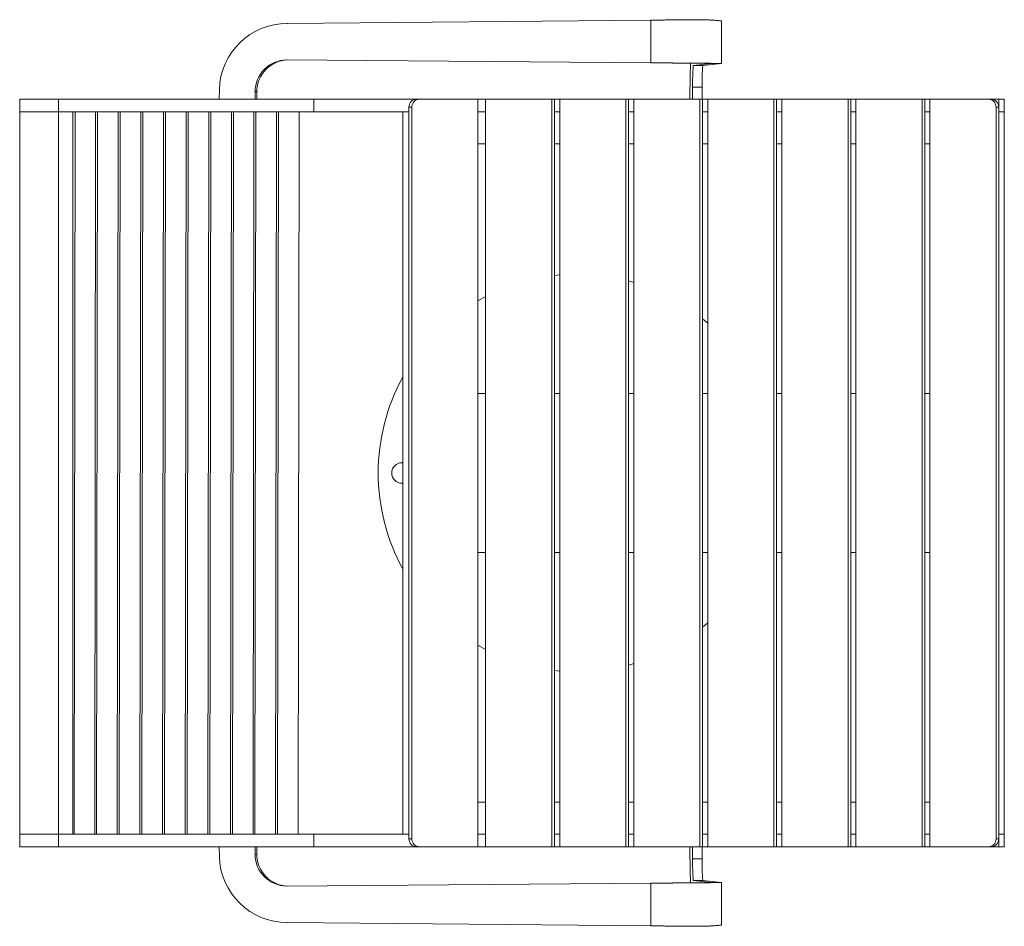
# Model space of a CAD drawing. Units: millimetres. Extents: x 139 to 758, y -1470 to -900.
import ezdxf

# ---------------------------------------------------------------- set-up
doc = ezdxf.new("R2010")
doc.units = ezdxf.units.MM

msp = doc.modelspace()

# ---------------------------------------------------------------- linework, layer by layer
at = {"color": 7, "linetype": 'Continuous', "lineweight": 15}
for p, q in [((307.57, -902.39), (307.12, -902.39)), ((307.44, -902.39), (535.88, -900.33)), ((535.88, -927.19), (535.88, -900.33)), ((567.46, -900.06), (563.5, -900.06)), ((580.4, -927.67), (580.4, -900.97)), ((535.88, -927.19), (307.15, -925.39)), ((574.32, -927.67), (562.59, -928.94)), ((568.57, -928.94), (580.3, -927.67)), ((574.32, -927.67), (580.3, -927.67)), ((562.59, -928.94), (568.57, -928.94)), ((264.6, -950.06), (264.78, -944.1)), ((287.3, -945.24), (287.26, -950.06)), ((288.33, -945.24), (287.3, -945.24)), ((288.29, -950.06), (288.33, -945.24)), ((562.21, -942.39), (562.21, -950.06)), ((568.2, -942.39), (562.21, -942.39)), ((568.2, -950.06), (568.2, -942.39)), ((139.3, -950.06), (139.3, -1420.06)), ((758.15, -950.06), (139.3, -950.06)), ((163.69, -1420.06), (163.69, -950.06)), ((324.22, -958.06), (324.22, -950.06)), ((427.23, -950.06), (427.23, -1420.06)), ((432.15, -1420.06), (432.15, -950.06)), ((473.75, -950.06), (473.75, -1420.06)), ((475.42, -950.06), (475.42, -1420.06)), ((478.7, -1420.06), (478.7, -950.06)), ((520.29, -950.06), (520.29, -1420.06)), ((521.96, -950.06), (521.96, -1420.06)), ((525.24, -1420.06), (525.24, -950.06)), ((560.56, -950.06), (560.56, -948.81)), ((566.83, -950.06), (566.83, -1420.06)), ((568.5, -950.06), (568.5, -1420.06)), ((571.78, -1420.06), (571.78, -950.06)), ((613.37, -950.06), (613.37, -1420.06)), ((615.04, -950.06), (615.04, -1420.06)), ((618.32, -1420.06), (618.32, -950.06)), ((659.92, -950.06), (659.92, -1420.06)), ((661.59, -950.06), (661.59, -1420.06)), ((664.87, -1420.06), (664.87, -950.06)), ((706.46, -950.06), (706.46, -1420.06)), ((708.13, -950.06), (708.13, -1420.06)), ((711.41, -1420.06), (711.41, -950.06)), ((754.67, -950.06), (754.67, -1420.06)), ((758.15, -950.06), (758.15, -1420.06)), ((139.3, -958.06), (383.91, -958.06)), ((172.8, -1412.06), (172.8, -958.06)), ((172.8, -958.07), (174.07, -958.07)), ((174.07, -958.07), (173.46, -1412.06)), ((174.07, -958.07), (187.05, -958.07)), ((187.05, -958.07), (175.15, -958.06)), ((176.38, -958.06), (188.29, -958.07)), ((186.44, -1412.06), (187.05, -958.07)), ((188.29, -958.07), (187.67, -1412.06)), ((188.29, -958.07), (201.27, -958.07)), ((201.27, -958.07), (189.36, -958.06)), ((190.6, -958.06), (202.5, -958.07)), ((200.65, -1412.06), (201.27, -958.07)), ((202.5, -958.07), (201.89, -1412.06)), ((202.5, -958.07), (215.48, -958.07)), ((215.48, -958.07), (203.58, -958.06)), ((204.81, -958.06), (216.72, -958.07)), ((214.87, -1412.06), (215.48, -958.07)), ((216.72, -958.07), (216.1, -1412.06)), ((216.72, -958.07), (229.7, -958.07)), ((229.7, -958.07), (217.79, -958.06)), ((219.03, -958.06), (230.93, -958.07)), ((229.08, -1412.06), (229.7, -958.07)), ((230.93, -958.07), (230.32, -1412.06)), ((230.93, -958.07), (243.91, -958.07)), ((243.91, -958.07), (232.01, -958.06)), ((233.24, -958.06), (245.15, -958.07)), ((243.3, -1412.06), (243.91, -958.07)), ((245.15, -958.07), (244.53, -1412.06)), ((245.15, -958.07), (258.13, -958.07)), ((258.13, -958.07), (246.22, -958.06)), ((247.46, -958.06), (259.36, -958.07)), ((257.51, -1412.06), (258.13, -958.07)), ((259.36, -958.07), (258.75, -1412.06)), ((259.36, -958.07), (272.34, -958.07)), ((272.34, -958.07), (260.44, -958.06)), ((261.67, -958.06), (273.58, -958.07)), ((271.73, -1412.06), (272.34, -958.07)), ((273.58, -958.07), (272.96, -1412.06)), ((273.58, -958.07), (286.56, -958.07)), ((286.56, -958.07), (274.65, -958.06)), ((275.89, -958.06), (287.79, -958.07)), ((285.94, -1412.06), (286.56, -958.07)), ((287.79, -958.07), (287.18, -1412.06)), ((287.79, -958.07), (300.77, -958.07)), ((300.77, -958.07), (288.87, -958.06)), ((290.1, -958.06), (302.01, -958.07)), ((300.16, -1412.06), (300.77, -958.07)), ((302.01, -958.07), (301.39, -1412.06)), ((302.01, -958.07), (314.98, -958.07)), ((314.98, -958.07), (303.08, -958.06)), ((314.37, -1412.06), (314.98, -958.07)), ((380.16, -958.06), (380.16, -1412.06)), ((383.91, -955.06), (385.7, -955.06)), ((383.91, -1415.06), (383.91, -955.06)), ((385.7, -1415.06), (385.7, -955.06)), ((432.15, -958.06), (427.23, -958.06)), ((475.42, -958.06), (478.7, -958.06)), ((521.96, -958.06), (525.24, -958.06)), ((568.5, -958.06), (571.78, -958.06)), ((615.04, -958.06), (618.32, -958.06)), ((661.59, -958.06), (664.87, -958.06)), ((708.13, -958.06), (711.41, -958.06)), ((753, -955.06), (753, -1415.06)), ((753, -955.06), (754.67, -955.06)), ((754.67, -958.06), (758.15, -958.06)), ((432.15, -978.06), (427.23, -978.06)), ((478.7, -978.06), (475.42, -978.06)), ((525.24, -978.06), (521.96, -978.06)), ((571.78, -978.06), (568.5, -978.06)), ((618.32, -978.06), (615.04, -978.06)), ((664.87, -978.06), (661.59, -978.06)), ((711.41, -978.06), (708.13, -978.06)), ((475.42, -1060.87), (478.7, -1060.54)), ((521.96, -1064.31), (525.24, -1065.24)), ((525.24, -1065.23), (521.96, -1064.31)), ((571.78, -1090.84), (568.5, -1088.07)), ((568.5, -1088.08), (571.78, -1090.84)), ((427.23, -1135.06), (432.15, -1135.06)), ((475.42, -1135.06), (478.7, -1135.06)), ((521.96, -1135.06), (525.24, -1135.06)), ((568.5, -1135.06), (571.78, -1135.06)), ((615.04, -1135.06), (618.32, -1135.06)), ((661.59, -1135.06), (664.87, -1135.06)), ((708.13, -1135.06), (711.41, -1135.06)), ((432.15, -1235.06), (427.23, -1235.06)), ((478.7, -1235.06), (475.42, -1235.06)), ((525.24, -1235.06), (521.96, -1235.06)), ((571.78, -1235.06), (568.5, -1235.06)), ((618.32, -1235.06), (615.04, -1235.06)), ((664.87, -1235.06), (661.59, -1235.06)), ((711.41, -1235.06), (708.13, -1235.06)), ((571.78, -1279.27), (568.5, -1282.03)), ((568.5, -1282.04), (571.78, -1279.28)), ((525.24, -1304.88), (521.96, -1305.8)), ((521.96, -1305.81), (525.24, -1304.88)), ((478.7, -1309.58), (475.42, -1309.25)), ((427.23, -1392.06), (432.15, -1392.06)), ((475.42, -1392.06), (478.7, -1392.06)), ((521.96, -1392.06), (525.24, -1392.06)), ((568.5, -1392.06), (571.78, -1392.06)), ((615.04, -1392.06), (618.32, -1392.06)), ((661.59, -1392.06), (664.87, -1392.06)), ((708.13, -1392.06), (711.41, -1392.06)), ((383.91, -1412.06), (139.3, -1412.06)), ((324.22, -1420.06), (324.22, -1412.06)), ((385.7, -1415.06), (383.91, -1415.06)), ((432.15, -1412.06), (427.23, -1412.06)), ((478.7, -1412.06), (475.42, -1412.06)), ((525.24, -1412.06), (521.96, -1412.06)), ((571.78, -1412.06), (568.5, -1412.06)), ((618.32, -1412.06), (615.04, -1412.06)), ((664.87, -1412.06), (661.59, -1412.06)), ((711.41, -1412.06), (708.13, -1412.06)), ((754.67, -1415.06), (753, -1415.06)), ((758.15, -1412.06), (754.67, -1412.06)), ((139.3, -1420.06), (758.15, -1420.06)), ((264.6, -1420.06), (264.78, -1426.01)), ((287.3, -1424.88), (287.26, -1420.06)), ((288.33, -1424.88), (288.29, -1420.06)), ((560.56, -1421.3), (560.56, -1420.06)), ((562.21, -1420.06), (562.21, -1427.72)), ((568.2, -1420.06), (568.2, -1427.72)), ((287.3, -1424.88), (288.33, -1424.88)), ((562.21, -1427.72), (568.2, -1427.72)), ((562.59, -1441.17), (574.32, -1442.44)), ((568.57, -1441.17), (562.59, -1441.17)), ((568.57, -1441.17), (580.3, -1442.44)), ((535.88, -1442.92), (307.15, -1444.72)), ((535.88, -1469.78), (535.88, -1442.92)), ((574.32, -1442.44), (580.3, -1442.44)), ((580.4, -1469.14), (580.4, -1442.44)), ((307.12, -1467.72), (307.57, -1467.72)), ((307.44, -1467.72), (535.88, -1469.78)), ((567.46, -1470.05), (563.5, -1470.05))]:
    msp.add_line(p, q, dxfattribs=at)
at = {"color": 7, "linetype": 'Continuous', "lineweight": 15, "flags": 128}
for points in [[(427.23, -1076.75), (429.06, -1075.71), (432.15, -1074.05)], [(432.15, -1296.06), (429.06, -1294.4), (427.23, -1293.37)]]:
    msp.add_lwpolyline(points, dxfattribs=at)
at = {"color": 7, "linetype": 'Continuous', "lineweight": 15}
for centre, radius, start, end in [((307.42, -945.04), 42.65, 89.97203, 178.73606), ((307.13, -945.23), 19.83, 89.93689, 180.02931), ((308.17, -945.23), 19.84, 91.57713, 180.02056), ((1086.31, -948.18), 525.76, 177.73134, 180.06858), ((778.53, -941.67), 216.32, 176.62701, 180.19085), ((784.51, -941.67), 216.32, 176.62701, 180.19085), ((388.88, -955.03), 4.97, 90.32754, 180.32384), ((390.68, -955.03), 4.97, 90.32754, 180.32384), ((748.03, -955.03), 4.98, 359.72121, 89.71847), ((749.7, -955.03), 4.98, 359.72121, 89.71847), ((489.63, -1185.06), 125, 151.13708, 180), ((379.63, -1185.06), 6.5, 85.34181, 274.65819), ((379.64, -1185.06), 6.5, 90.00003, 269.99997), ((489.63, -1185.06), 125, 180, 208.86292), ((388.88, -1415.08), 4.97, 179.67616, 269.67246), ((390.68, -1415.08), 4.97, 179.67616, 269.67246), ((748.03, -1415.08), 4.98, 270.28153, 0.27879), ((749.7, -1415.08), 4.98, 270.28153, 0.27879), ((1086.06, -1421.93), 525.5, 179.9311, 182.27529), ((307.42, -1425.07), 42.65, 181.26394, 270.02797), ((307.16, -1424.86), 19.86, 180.05183, 269.98197), ((308.17, -1424.89), 19.84, 179.97944, 268.42287), ((778.53, -1428.45), 216.32, 179.80915, 183.37299), ((784.51, -1428.45), 216.32, 179.80915, 183.37299)]:
    msp.add_arc(centre, radius, start, end, dxfattribs=at)
for points, knots in [([(567.46, -900.06), (565.34, -900.08), (563, -900.11), (558.03, -900.15), (555.4, -900.17), (549.96, -900.22), (547.15, -900.24), (541.5, -900.29), (538.66, -900.31), (535.88, -900.33)], [0, 0, 0, 0, 0.25, 0.25, 0.5, 0.5, 0.75, 0.75, 1, 1, 1, 1]), ([(563.5, -900.06), (562.58, -900.07), (560.74, -900.1), (557.69, -900.13), (554.46, -900.16), (551.07, -900.2), (547.58, -900.23), (544.88, -900.26), (543.36, -900.27), (543.03, -900.27)], [0, 0, 0, 0, 0.159269, 0.318538, 0.477807, 0.637077, 0.796346, 0.955615, 1, 1, 1, 1]), ([(568.3, -900.07), (569.31, -900.11), (571.31, -900.19), (573.88, -900.32), (576.07, -900.44), (577.84, -900.56), (579.18, -900.68), (580.02, -900.8), (580.41, -900.9), (580.36, -900.95), (580.34, -900.97)], [0, 0, 0, 0, 0.13596, 0.271921, 0.407881, 0.543841, 0.679802, 0.815762, 0.951722, 1, 1, 1, 1]), ([(580.34, -927.66), (580.36, -927.65), (580.41, -927.64), (580, -927.61), (579.12, -927.58), (577.74, -927.55), (575.9, -927.52), (573.64, -927.49), (570.97, -927.46), (567.94, -927.43), (564.58, -927.4), (560.93, -927.37), (557.05, -927.34), (552.97, -927.31), (548.76, -927.28), (544.47, -927.25), (540.15, -927.22), (537.3, -927.2), (535.88, -927.19)], [0, 0, 0, 0, 0.023801, 0.088881, 0.153961, 0.219041, 0.284121, 0.349201, 0.414281, 0.47936, 0.54444, 0.60952, 0.6746, 0.73968, 0.80476, 0.86984, 0.93492, 1, 1, 1, 1]), ([(543.08, -927.24), (543.43, -927.25), (545, -927.26), (547.76, -927.28), (551.3, -927.31), (554.73, -927.34), (558.01, -927.37), (561.08, -927.4), (563.91, -927.43), (566.46, -927.46), (568.71, -927.49), (570.61, -927.52), (572.16, -927.55), (573.32, -927.58), (574.07, -927.61), (574.41, -927.64), (574.36, -927.65), (574.35, -927.66)], [0, 0, 0, 0, 0.021457, 0.09467, 0.167883, 0.241096, 0.314308, 0.387521, 0.460734, 0.533947, 0.60716, 0.680373, 0.753586, 0.826799, 0.900012, 0.973225, 1, 1, 1, 1]), ([(580.34, -1442.46), (580.36, -1442.46), (580.41, -1442.48), (580, -1442.5), (579.12, -1442.53), (577.74, -1442.56), (575.9, -1442.59), (573.64, -1442.62), (570.97, -1442.65), (567.94, -1442.68), (564.58, -1442.71), (560.93, -1442.74), (557.05, -1442.77), (552.97, -1442.8), (548.76, -1442.83), (544.47, -1442.86), (540.15, -1442.89), (537.3, -1442.91), (535.88, -1442.92)], [0, 0, 0, 0, 0.023801, 0.088881, 0.153961, 0.219041, 0.284121, 0.349201, 0.414281, 0.47936, 0.54444, 0.60952, 0.6746, 0.73968, 0.80476, 0.86984, 0.93492, 1, 1, 1, 1]), ([(543.08, -1442.87), (543.43, -1442.87), (545, -1442.85), (547.76, -1442.83), (551.3, -1442.8), (554.73, -1442.77), (558.01, -1442.74), (561.08, -1442.71), (563.91, -1442.68), (566.46, -1442.65), (568.71, -1442.62), (570.61, -1442.59), (572.16, -1442.56), (573.32, -1442.53), (574.07, -1442.5), (574.41, -1442.48), (574.36, -1442.46), (574.35, -1442.46)], [0, 0, 0, 0, 0.021457, 0.09467, 0.167883, 0.241096, 0.314308, 0.387521, 0.460734, 0.533947, 0.60716, 0.680373, 0.753586, 0.826799, 0.900012, 0.973225, 1, 1, 1, 1]), ([(535.88, -1469.78), (538.66, -1469.8), (541.5, -1469.83), (547.15, -1469.87), (549.96, -1469.89), (555.4, -1469.94), (558.03, -1469.96), (563, -1470.01), (565.34, -1470.03), (567.46, -1470.05)], [0, 0, 0, 0, 0.25, 0.25, 0.5, 0.5, 0.75, 0.75, 1, 1, 1, 1]), ([(563.5, -1470.05), (562.58, -1470.04), (560.74, -1470.02), (557.69, -1469.98), (554.46, -1469.95), (551.07, -1469.92), (547.58, -1469.88), (544.88, -1469.86), (543.36, -1469.84), (543.03, -1469.84)], [0, 0, 0, 0, 0.159269, 0.318538, 0.477807, 0.637077, 0.796346, 0.955615, 1, 1, 1, 1]), ([(568.3, -1470.04), (569.31, -1470), (571.31, -1469.92), (573.88, -1469.8), (576.07, -1469.68), (577.84, -1469.55), (579.18, -1469.43), (580.02, -1469.31), (580.41, -1469.21), (580.36, -1469.16), (580.34, -1469.14)], [0, 0, 0, 0, 0.13596, 0.271921, 0.407881, 0.543841, 0.679802, 0.815762, 0.951722, 1, 1, 1, 1])]:
    msp.add_open_spline(points, degree=3, knots=knots, dxfattribs=at)
for points in [[(568.3, -900.07), (568.03, -900.07), (567.75, -900.07), (567.46, -900.06)], [(567.46, -1470.05), (567.75, -1470.05), (568.03, -1470.04), (568.3, -1470.04)]]:
    msp.add_open_spline(points, degree=3, dxfattribs=at)

doc.saveas('drawing.dxf')
